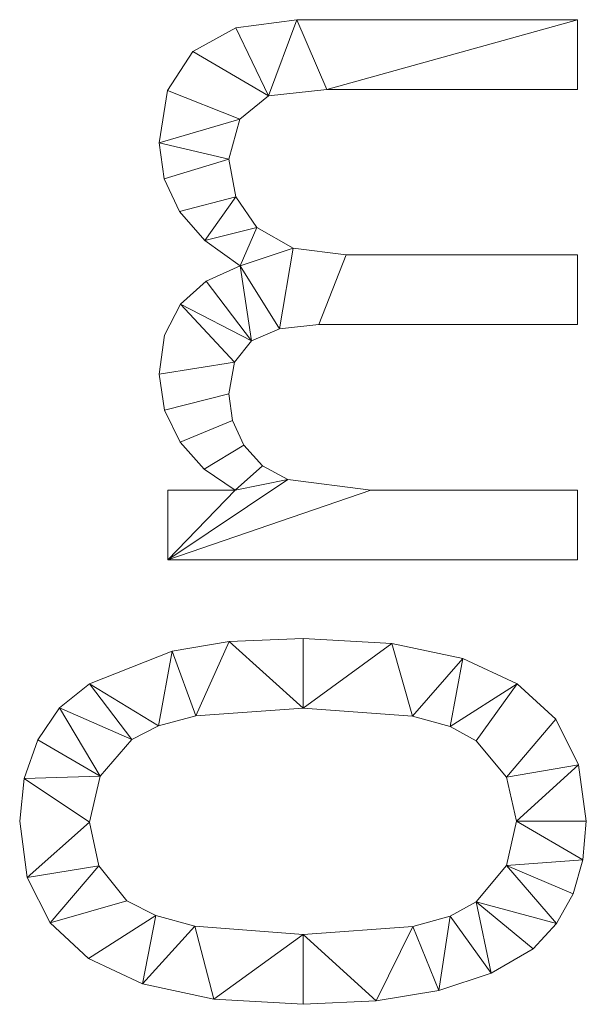
# Model space of a CAD drawing. Units: millimetres. Extents: x -1694 to 21498, y -1502 to 15283.
# Drawn here: x 2027 to 2277, y 14375 to 14810 of the extents above; entities that cross this region are included whole.
import ezdxf

# ---------------------------------------------------------------- set-up
doc = ezdxf.new("R2010")
doc.units = ezdxf.units.MM
doc.layers.add('3D-G-PLANOTM', color=6, linetype='Continuous', lineweight=9)

msp = doc.modelspace()

# ---------------------------------------------------------------- meshes
at = {"layer": '3D-G-PLANOTM'}
mesh = msp.add_polyface(dxfattribs=at)
corners = [(2272.92, 14571.29, 30), (2272.92, 14602.06, 30), (2181.75, 14602.06, 30), (2145.04, 14606.75, 30), (2133.83, 14612.88, 30), (2125.68, 14621.89, 30), (2120.73, 14632.82, 30), (2119.07, 14644.67, 30), (2121.55, 14658.62, 30), (2128.99, 14668.02, 30), (2141.4, 14673.36, 30), (2158.8, 14675.14, 30), (2272.92, 14675.14, 30), (2272.92, 14705.91, 30), (2170.88, 14705.91, 30), (2147.42, 14708.92, 30), (2131.39, 14717.96, 30), (2122.15, 14731.55, 30), (2119.07, 14748.22, 30), (2123.88, 14765.79, 30), (2136.53, 14776.13, 30), (2162.22, 14778.99, 30), (2272.92, 14778.99, 30), (2272.92, 14809.75, 30), (2149, 14809.75, 30), (2122.07, 14806.23, 30), (2103.18, 14795.66, 30), (2092.02, 14778.56, 30), (2088.3, 14755.43, 30), (2090.54, 14739.48, 30), (2097.24, 14725.11, 30), (2108.42, 14712.32, 30), (2124.06, 14701.1, 30), (2109, 14694.4, 30), (2097.71, 14684.15, 30), (2090.66, 14670.44, 30), (2088.3, 14653.32, 30), (2090.61, 14637.35, 30), (2097.53, 14623.22, 30), (2108.23, 14611.32, 30), (2121.9, 14602.06, 30), (2092.15, 14602.06, 30), (2092.15, 14571.29, 30)]
mesh.append_faces([[corners[k] for k in face] for face in [(14, 11, 12, 13)]], dxfattribs={"vtx0": -1})
mesh.append_faces([[corners[k] for k in face] for face in [(42, 2, 3), (34, 8, 9, 33), (40, 4, 5, 39), (6, 38, 39, 5), (15, 10, 11, 14), (32, 15, 16, 31), (31, 16, 17, 30), (30, 17, 18, 29)]], dxfattribs={"vtx0": -1, "vtx2": -1})
mesh.append_faces([[corners[k] for k in face] for face in [(32, 9, 10, 15)]], dxfattribs={"vtx0": -1, "vtx2": -1, "vtx3": -1})
mesh.append_faces([[corners[k] for k in face] for face in [(35, 36, 8, 34), (32, 33, 9), (27, 28, 19), (25, 26, 20)]], dxfattribs={"vtx1": -1, "vtx2": -1})
mesh.append_faces([[corners[k] for k in face] for face in [(3, 4, 40, 42)]], dxfattribs={"vtx1": -1, "vtx2": -1, "vtx3": -1})
mesh.append_faces([[corners[k] for k in face] for face in [(7, 8, 36, 37), (6, 7, 37, 38), (19, 20, 26, 27), (20, 21, 24, 25), (28, 29, 18, 19)]], dxfattribs={"vtx1": -1, "vtx3": -1})
mesh.append_faces([[corners[k] for k in face] for face in [(0, 1, 2, 42), (40, 41, 42)]], dxfattribs={"vtx2": -1})
mesh.append_faces([[corners[k] for k in face] for face in [(21, 22, 23, 24)]], dxfattribs={"vtx3": -1})
mesh = msp.add_polyface(dxfattribs=at)
corners = [(2272.92, 14571.29), (2092.15, 14571.29), (2092.15, 14602.06), (2121.9, 14602.06), (2108.23, 14611.32), (2097.53, 14623.22), (2090.61, 14637.35), (2088.3, 14653.32), (2090.66, 14670.44), (2097.71, 14684.15), (2109, 14694.4), (2124.06, 14701.1), (2108.42, 14712.32), (2097.24, 14725.11), (2090.54, 14739.48), (2088.3, 14755.43), (2092.02, 14778.56), (2103.18, 14795.66), (2122.07, 14806.23), (2149, 14809.75), (2272.92, 14809.75), (2272.92, 14778.99), (2162.22, 14778.99), (2136.53, 14776.13), (2123.88, 14765.79), (2119.07, 14748.22), (2122.15, 14731.55), (2131.39, 14717.96), (2147.42, 14708.92), (2170.88, 14705.91), (2272.92, 14705.91), (2272.92, 14675.14), (2158.8, 14675.14), (2141.4, 14673.36), (2128.99, 14668.02), (2121.55, 14658.62), (2119.07, 14644.67), (2120.73, 14632.82), (2125.68, 14621.89), (2133.83, 14612.88), (2145.04, 14606.75), (2181.75, 14602.06), (2272.92, 14602.06)]
mesh.append_faces([[corners[k] for k in face] for face in [(13, 26, 12), (34, 11, 33), (35, 9, 34)]], dxfattribs={"vtx0": -1, "vtx1": -1})
mesh.append_faces([[corners[k] for k in face] for face in [(27, 11, 12, 26), (17, 23, 24, 16), (25, 14, 15), (7, 35, 36, 6), (37, 5, 6, 36)]], dxfattribs={"vtx0": -1, "vtx2": -1})
mesh.append_faces([[corners[k] for k in face] for face in [(11, 27, 28, 33)]], dxfattribs={"vtx0": -1, "vtx2": -1, "vtx3": -1})
mesh.append_faces([[corners[k] for k in face] for face in [(18, 19, 23, 17), (10, 11, 34, 9), (39, 40, 3), (8, 9, 35, 7)]], dxfattribs={"vtx1": -1, "vtx2": -1})
mesh.append_faces([[corners[k] for k in face] for face in [(40, 41, 1, 3)]], dxfattribs={"vtx1": -1, "vtx2": -1, "vtx3": -1})
mesh.append_faces([[corners[k] for k in face] for face in [(22, 23, 19, 20), (28, 29, 32, 33), (15, 16, 24, 25), (25, 26, 13, 14), (38, 39, 3, 4), (4, 5, 37, 38)]], dxfattribs={"vtx1": -1, "vtx3": -1})
mesh.append_faces([[corners[k] for k in face] for face in [(20, 21, 22), (1, 2, 3)]], dxfattribs={"vtx2": -1})
mesh.append_faces([[corners[k] for k in face] for face in [(29, 30, 31, 32), (41, 42, 0, 1)]], dxfattribs={"vtx3": -1})
mesh = msp.add_polyface(dxfattribs=at)
corners = [(2122.07, 14806.23, 30), (2149, 14809.75, 30), (2149, 14809.75), (2122.07, 14806.23)]
mesh.append_faces([[corners[k] for k in face] for face in [(0, 1, 2, 3)]])
mesh = msp.add_polyface(dxfattribs=at)
corners = [(2149, 14809.75, 30), (2272.92, 14809.75, 30), (2272.92, 14809.75), (2149, 14809.75)]
mesh.append_faces([[corners[k] for k in face] for face in [(0, 1, 2, 3)]])
mesh = msp.add_polyface(dxfattribs=at)
corners = [(2272.92, 14809.75, 30), (2272.92, 14778.99, 30), (2272.92, 14778.99), (2272.92, 14809.75)]
mesh.append_faces([[corners[k] for k in face] for face in [(0, 1, 2, 3)]])
mesh = msp.add_polyface(dxfattribs=at)
corners = [(2103.18, 14795.66, 30), (2122.07, 14806.23, 30), (2122.07, 14806.23), (2103.18, 14795.66)]
mesh.append_faces([[corners[k] for k in face] for face in [(0, 1, 2, 3)]])
mesh = msp.add_polyface(dxfattribs=at)
corners = [(2092.02, 14778.56, 30), (2103.18, 14795.66, 30), (2103.18, 14795.66), (2092.02, 14778.56)]
mesh.append_faces([[corners[k] for k in face] for face in [(0, 1, 2, 3)]])
mesh = msp.add_polyface(dxfattribs=at)
corners = [(2088.3, 14755.43, 30), (2092.02, 14778.56, 30), (2092.02, 14778.56), (2088.3, 14755.43)]
mesh.append_faces([[corners[k] for k in face] for face in [(0, 1, 2, 3)]])
mesh = msp.add_polyface(dxfattribs=at)
corners = [(2162.22, 14778.99, 30), (2136.53, 14776.13, 30), (2136.53, 14776.13), (2162.22, 14778.99)]
mesh.append_faces([[corners[k] for k in face] for face in [(0, 1, 2, 3)]])
mesh = msp.add_polyface(dxfattribs=at)
corners = [(2272.92, 14778.99, 30), (2162.22, 14778.99, 30), (2162.22, 14778.99), (2272.92, 14778.99)]
mesh.append_faces([[corners[k] for k in face] for face in [(0, 1, 2, 3)]])
mesh = msp.add_polyface(dxfattribs=at)
corners = [(2136.53, 14776.13, 30), (2123.88, 14765.79, 30), (2123.88, 14765.79), (2136.53, 14776.13)]
mesh.append_faces([[corners[k] for k in face] for face in [(0, 1, 2, 3)]])
mesh = msp.add_polyface(dxfattribs=at)
corners = [(2123.88, 14765.79, 30), (2119.07, 14748.22, 30), (2119.07, 14748.22), (2123.88, 14765.79)]
mesh.append_faces([[corners[k] for k in face] for face in [(0, 1, 2, 3)]])
mesh = msp.add_polyface(dxfattribs=at)
corners = [(2090.54, 14739.48, 30), (2088.3, 14755.43, 30), (2088.3, 14755.43), (2090.54, 14739.48)]
mesh.append_faces([[corners[k] for k in face] for face in [(0, 1, 2, 3)]])
mesh = msp.add_polyface(dxfattribs=at)
corners = [(2119.07, 14748.22, 30), (2122.15, 14731.55, 30), (2122.15, 14731.55), (2119.07, 14748.22)]
mesh.append_faces([[corners[k] for k in face] for face in [(3, 0, 1, 2)]])
mesh = msp.add_polyface(dxfattribs=at)
corners = [(2097.24, 14725.11, 30), (2090.54, 14739.48, 30), (2090.54, 14739.48), (2097.24, 14725.11)]
mesh.append_faces([[corners[k] for k in face] for face in [(0, 1, 2, 3)]])
mesh = msp.add_polyface(dxfattribs=at)
corners = [(2122.15, 14731.55, 30), (2131.39, 14717.96, 30), (2131.39, 14717.96), (2122.15, 14731.55)]
mesh.append_faces([[corners[k] for k in face] for face in [(0, 1, 2, 3)]])
mesh = msp.add_polyface(dxfattribs=at)
corners = [(2108.42, 14712.32, 30), (2097.24, 14725.11, 30), (2097.24, 14725.11), (2108.42, 14712.32)]
mesh.append_faces([[corners[k] for k in face] for face in [(0, 1, 2, 3)]])
mesh = msp.add_polyface(dxfattribs=at)
corners = [(2131.39, 14717.96, 30), (2147.42, 14708.92, 30), (2147.42, 14708.92), (2131.39, 14717.96)]
mesh.append_faces([[corners[k] for k in face] for face in [(0, 1, 2, 3)]])
mesh = msp.add_polyface(dxfattribs=at)
corners = [(2124.06, 14701.1, 30), (2108.42, 14712.32, 30), (2108.42, 14712.32), (2124.06, 14701.1)]
mesh.append_faces([[corners[k] for k in face] for face in [(0, 1, 2, 3)]])
mesh = msp.add_polyface(dxfattribs=at)
corners = [(2147.42, 14708.92, 30), (2170.88, 14705.91, 30), (2170.88, 14705.91), (2147.42, 14708.92)]
mesh.append_faces([[corners[k] for k in face] for face in [(0, 1, 2, 3)]])
mesh = msp.add_polyface(dxfattribs=at)
corners = [(2170.88, 14705.91, 30), (2272.92, 14705.91, 30), (2272.92, 14705.91), (2170.88, 14705.91)]
mesh.append_faces([[corners[k] for k in face] for face in [(0, 1, 2, 3)]])
mesh = msp.add_polyface(dxfattribs=at)
corners = [(2272.92, 14705.91, 30), (2272.92, 14675.14, 30), (2272.92, 14675.14), (2272.92, 14705.91)]
mesh.append_faces([[corners[k] for k in face] for face in [(0, 1, 2, 3)]])
mesh = msp.add_polyface(dxfattribs=at)
corners = [(2109, 14694.4, 30), (2124.06, 14701.1, 30), (2124.06, 14701.1), (2109, 14694.4)]
mesh.append_faces([[corners[k] for k in face] for face in [(0, 1, 2, 3)]])
mesh = msp.add_polyface(dxfattribs=at)
corners = [(2097.71, 14684.15, 30), (2109, 14694.4, 30), (2109, 14694.4), (2097.71, 14684.15)]
mesh.append_faces([[corners[k] for k in face] for face in [(0, 1, 2, 3)]])
mesh = msp.add_polyface(dxfattribs=at)
corners = [(2090.66, 14670.44, 30), (2097.71, 14684.15, 30), (2097.71, 14684.15), (2090.66, 14670.44)]
mesh.append_faces([[corners[k] for k in face] for face in [(3, 0, 1, 2)]])
mesh = msp.add_polyface(dxfattribs=at)
corners = [(2141.4, 14673.36, 30), (2128.99, 14668.02, 30), (2128.99, 14668.02), (2141.4, 14673.36)]
mesh.append_faces([[corners[k] for k in face] for face in [(0, 1, 2, 3)]])
mesh = msp.add_polyface(dxfattribs=at)
corners = [(2158.8, 14675.14, 30), (2141.4, 14673.36, 30), (2141.4, 14673.36), (2158.8, 14675.14)]
mesh.append_faces([[corners[k] for k in face] for face in [(0, 1, 2, 3)]])
mesh = msp.add_polyface(dxfattribs=at)
corners = [(2272.92, 14675.14, 30), (2158.8, 14675.14, 30), (2158.8, 14675.14), (2272.92, 14675.14)]
mesh.append_faces([[corners[k] for k in face] for face in [(0, 1, 2, 3)]])
mesh = msp.add_polyface(dxfattribs=at)
corners = [(2088.3, 14653.32, 30), (2090.66, 14670.44, 30), (2090.66, 14670.44), (2088.3, 14653.32)]
mesh.append_faces([[corners[k] for k in face] for face in [(0, 1, 2, 3)]])
mesh = msp.add_polyface(dxfattribs=at)
corners = [(2128.99, 14668.02, 30), (2121.55, 14658.62, 30), (2121.55, 14658.62), (2128.99, 14668.02)]
mesh.append_faces([[corners[k] for k in face] for face in [(0, 1, 2, 3)]])
mesh = msp.add_polyface(dxfattribs=at)
corners = [(2121.55, 14658.62, 30), (2119.07, 14644.67, 30), (2119.07, 14644.67), (2121.55, 14658.62)]
mesh.append_faces([[corners[k] for k in face] for face in [(0, 1, 2, 3)]])
mesh = msp.add_polyface(dxfattribs=at)
corners = [(2090.61, 14637.35, 30), (2088.3, 14653.32, 30), (2088.3, 14653.32), (2090.61, 14637.35)]
mesh.append_faces([[corners[k] for k in face] for face in [(0, 1, 2, 3)]])
mesh = msp.add_polyface(dxfattribs=at)
corners = [(2119.07, 14644.67, 30), (2120.73, 14632.82, 30), (2120.73, 14632.82), (2119.07, 14644.67)]
mesh.append_faces([[corners[k] for k in face] for face in [(0, 1, 2, 3)]])
mesh = msp.add_polyface(dxfattribs=at)
corners = [(2097.53, 14623.22, 30), (2090.61, 14637.35, 30), (2090.61, 14637.35), (2097.53, 14623.22)]
mesh.append_faces([[corners[k] for k in face] for face in [(0, 1, 2, 3)]])
mesh = msp.add_polyface(dxfattribs=at)
corners = [(2120.73, 14632.82, 30), (2125.68, 14621.89, 30), (2125.68, 14621.89), (2120.73, 14632.82)]
mesh.append_faces([[corners[k] for k in face] for face in [(3, 0, 1, 2)]])
mesh = msp.add_polyface(dxfattribs=at)
corners = [(2108.23, 14611.32, 30), (2097.53, 14623.22, 30), (2097.53, 14623.22), (2108.23, 14611.32)]
mesh.append_faces([[corners[k] for k in face] for face in [(0, 1, 2, 3)]])
mesh = msp.add_polyface(dxfattribs=at)
corners = [(2125.68, 14621.89, 30), (2133.83, 14612.88, 30), (2133.83, 14612.88), (2125.68, 14621.89)]
mesh.append_faces([[corners[k] for k in face] for face in [(3, 0, 1, 2)]])
mesh = msp.add_polyface(dxfattribs=at)
corners = [(2133.83, 14612.88, 30), (2145.04, 14606.75, 30), (2145.04, 14606.75), (2133.83, 14612.88)]
mesh.append_faces([[corners[k] for k in face] for face in [(3, 0, 1, 2)]])
mesh = msp.add_polyface(dxfattribs=at)
corners = [(2121.9, 14602.06, 30), (2108.23, 14611.32, 30), (2108.23, 14611.32), (2121.9, 14602.06)]
mesh.append_faces([[corners[k] for k in face] for face in [(3, 0, 1, 2)]])
mesh = msp.add_polyface(dxfattribs=at)
corners = [(2145.04, 14606.75, 30), (2181.75, 14602.06, 30), (2181.75, 14602.06), (2145.04, 14606.75)]
mesh.append_faces([[corners[k] for k in face] for face in [(0, 1, 2, 3)]])
mesh = msp.add_polyface(dxfattribs=at)
corners = [(2092.15, 14602.06, 30), (2121.9, 14602.06, 30), (2121.9, 14602.06), (2092.15, 14602.06)]
mesh.append_faces([[corners[k] for k in face] for face in [(0, 1, 2, 3)]])
mesh = msp.add_polyface(dxfattribs=at)
corners = [(2092.15, 14571.29, 30), (2092.15, 14602.06, 30), (2092.15, 14602.06), (2092.15, 14571.29)]
mesh.append_faces([[corners[k] for k in face] for face in [(0, 1, 2, 3)]])
mesh = msp.add_polyface(dxfattribs=at)
corners = [(2181.75, 14602.06, 30), (2272.92, 14602.06, 30), (2272.92, 14602.06), (2181.75, 14602.06)]
mesh.append_faces([[corners[k] for k in face] for face in [(3, 0, 1, 2)]])
mesh = msp.add_polyface(dxfattribs=at)
corners = [(2272.92, 14602.06, 30), (2272.92, 14571.29, 30), (2272.92, 14571.29), (2272.92, 14602.06)]
mesh.append_faces([[corners[k] for k in face] for face in [(0, 1, 2, 3)]])
mesh = msp.add_polyface(dxfattribs=at)
corners = [(2272.92, 14571.29, 30), (2092.15, 14571.29, 30), (2092.15, 14571.29), (2272.92, 14571.29)]
mesh.append_faces([[corners[k] for k in face] for face in [(0, 1, 2, 3)]])
mesh = msp.add_polyface(dxfattribs=at)
corners = [(2151.83, 14375.14, 30), (2184.04, 14376.67, 30), (2211.7, 14381.27, 30), (2234.79, 14388.93, 30), (2253.33, 14399.66, 30), (2263.58, 14410.84, 30), (2270.91, 14423.94, 30), (2275.3, 14438.96, 30), (2276.77, 14455.91, 30), (2273.39, 14480.78, 30), (2263.27, 14500.95, 30), (2246.3, 14516.55, 30), (2222.35, 14527.72, 30), (2191, 14534.44, 30), (2151.83, 14536.68, 30), (2119.19, 14535.28, 30), (2093.98, 14531.09, 30), (2057.57, 14516.67, 30), (2044.38, 14506.04, 30), (2034.7, 14491.85, 30), (2028.75, 14474.87, 30), (2026.77, 14455.91, 30), (2030.12, 14431.17, 30), (2040.17, 14411.05, 30), (2057.08, 14395.42, 30), (2081, 14384.18, 30), (2112.43, 14377.4, 30), (2151.77, 14405.91, 30), (2103.99, 14409.63, 30), (2086.77, 14414.29, 30), (2074, 14420.81, 30), (2061.65, 14436.29, 30), (2057.54, 14455.55, 30), (2062.21, 14475.89, 30), (2076.23, 14491.97, 30), (2087.95, 14498.07, 30), (2104.46, 14502.42, 30), (2151.77, 14505.91, 30), (2200.09, 14502.3, 30), (2216.64, 14497.8, 30), (2228.12, 14491.49, 30), (2241.53, 14475.38, 30), (2246, 14455.91, 30), (2241.54, 14436.44, 30), (2228.18, 14420.33, 30), (2216.72, 14414.02, 30), (2200.17, 14409.51, 30)]
mesh.append_faces([[corners[k] for k in face] for face in [(25, 29, 24), (5, 44, 4)]], dxfattribs={"vtx0": -1, "vtx1": -1})
mesh.append_faces([[corners[k] for k in face] for face in [(30, 23, 24, 29), (31, 22, 23, 30), (22, 31, 32), (34, 17, 18, 33), (35, 16, 17, 34), (36, 15, 16, 35), (15, 36, 37, 14), (7, 42, 43, 6), (42, 7, 8), (9, 41, 42, 8), (41, 9, 10)]], dxfattribs={"vtx0": -1, "vtx2": -1})
mesh.append_faces([[corners[k] for k in face] for face in [(32, 20, 21, 22)]], dxfattribs={"vtx0": -1, "vtx3": -1})
mesh.append_faces([[corners[k] for k in face] for face in [(0, 1, 27), (19, 20, 33, 18), (32, 33, 20)]], dxfattribs={"vtx1": -1, "vtx2": -1})
mesh.append_faces([[corners[k] for k in face] for face in [(25, 26, 28, 29), (26, 0, 27, 28), (1, 2, 46, 27), (2, 3, 45, 46), (44, 45, 3, 4), (43, 44, 5, 6), (38, 39, 12, 13), (37, 38, 13, 14), (11, 12, 39, 40), (10, 11, 40, 41)]], dxfattribs={"vtx1": -1, "vtx3": -1})
mesh = msp.add_polyface(dxfattribs=at)
corners = [(2151.83, 14375.14), (2112.43, 14377.4), (2081, 14384.18), (2057.08, 14395.42), (2040.17, 14411.05), (2030.12, 14431.17), (2026.77, 14455.91), (2028.75, 14474.87), (2034.7, 14491.85), (2044.38, 14506.04), (2057.57, 14516.67), (2093.98, 14531.09), (2119.19, 14535.28), (2151.83, 14536.68), (2191, 14534.44), (2222.35, 14527.72), (2246.3, 14516.55), (2263.27, 14500.95), (2273.39, 14480.78), (2276.77, 14455.91), (2275.3, 14438.96), (2270.91, 14423.94), (2263.58, 14410.84), (2253.33, 14399.66), (2234.79, 14388.93), (2211.7, 14381.27), (2184.04, 14376.67), (2151.77, 14405.91), (2200.17, 14409.51), (2216.72, 14414.02), (2228.18, 14420.33), (2241.54, 14436.44), (2246, 14455.91), (2241.53, 14475.38), (2228.12, 14491.49), (2216.64, 14497.8), (2200.09, 14502.3), (2151.77, 14505.91), (2104.46, 14502.42), (2087.95, 14498.07), (2076.23, 14491.97), (2062.21, 14475.89), (2057.54, 14455.55), (2061.65, 14436.29), (2074, 14420.81), (2086.77, 14414.29), (2103.99, 14409.63)]
mesh.append_faces([[corners[k] for k in face] for face in [(24, 30, 23), (35, 16, 34), (44, 4, 43)]], dxfattribs={"vtx0": -1, "vtx1": -1})
mesh.append_faces([[corners[k] for k in face] for face in [(20, 31, 32), (18, 32, 33, 17), (34, 16, 17, 33), (27, 0, 1), (5, 42, 43, 4), (39, 10, 11, 38), (12, 37, 38, 11), (10, 39, 40, 9), (41, 8, 9, 40)]], dxfattribs={"vtx0": -1, "vtx2": -1})
mesh.append_faces([[corners[k] for k in face] for face in [(31, 20, 21, 22), (32, 18, 19, 20), (42, 5, 6, 7)]], dxfattribs={"vtx0": -1, "vtx3": -1})
mesh.append_faces([[corners[k] for k in face] for face in [(13, 14, 37, 12)]], dxfattribs={"vtx1": -1, "vtx2": -1})
mesh.append_faces([[corners[k] for k in face] for face in [(30, 31, 22, 23), (24, 25, 29, 30), (25, 26, 28, 29), (35, 36, 15, 16), (14, 15, 36, 37), (27, 28, 26, 0), (1, 2, 46, 27), (45, 46, 2, 3), (3, 4, 44, 45), (41, 42, 7, 8)]], dxfattribs={"vtx1": -1, "vtx3": -1})
mesh = msp.add_polyface(dxfattribs=at)
corners = [(2093.98, 14531.09, 30), (2119.19, 14535.28, 30), (2119.19, 14535.28), (2093.98, 14531.09)]
mesh.append_faces([[corners[k] for k in face] for face in [(0, 1, 2, 3)]])
mesh = msp.add_polyface(dxfattribs=at)
corners = [(2119.19, 14535.28, 30), (2151.83, 14536.68, 30), (2151.83, 14536.68), (2119.19, 14535.28)]
mesh.append_faces([[corners[k] for k in face] for face in [(3, 0, 1, 2)]])
mesh = msp.add_polyface(dxfattribs=at)
corners = [(2151.83, 14536.68, 30), (2191, 14534.44, 30), (2191, 14534.44), (2151.83, 14536.68)]
mesh.append_faces([[corners[k] for k in face] for face in [(3, 0, 1, 2)]])
mesh = msp.add_polyface(dxfattribs=at)
corners = [(2191, 14534.44, 30), (2222.35, 14527.72, 30), (2222.35, 14527.72), (2191, 14534.44)]
mesh.append_faces([[corners[k] for k in face] for face in [(0, 1, 2, 3)]])
mesh = msp.add_polyface(dxfattribs=at)
corners = [(2057.57, 14516.67, 30), (2093.98, 14531.09, 30), (2093.98, 14531.09), (2057.57, 14516.67)]
mesh.append_faces([[corners[k] for k in face] for face in [(3, 0, 1, 2)]])
mesh = msp.add_polyface(dxfattribs=at)
corners = [(2222.35, 14527.72, 30), (2246.3, 14516.55, 30), (2246.3, 14516.55), (2222.35, 14527.72)]
mesh.append_faces([[corners[k] for k in face] for face in [(3, 0, 1, 2)]])
mesh = msp.add_polyface(dxfattribs=at)
corners = [(2044.38, 14506.04, 30), (2057.57, 14516.67, 30), (2057.57, 14516.67), (2044.38, 14506.04)]
mesh.append_faces([[corners[k] for k in face] for face in [(3, 0, 1, 2)]])
mesh = msp.add_polyface(dxfattribs=at)
corners = [(2246.3, 14516.55, 30), (2263.27, 14500.95, 30), (2263.27, 14500.95), (2246.3, 14516.55)]
mesh.append_faces([[corners[k] for k in face] for face in [(3, 0, 1, 2)]])
mesh = msp.add_polyface(dxfattribs=at)
corners = [(2034.7, 14491.85, 30), (2044.38, 14506.04, 30), (2044.38, 14506.04), (2034.7, 14491.85)]
mesh.append_faces([[corners[k] for k in face] for face in [(3, 0, 1, 2)]])
mesh = msp.add_polyface(dxfattribs=at)
corners = [(2151.77, 14505.91, 30), (2104.46, 14502.42, 30), (2104.46, 14502.42), (2151.77, 14505.91)]
mesh.append_faces([[corners[k] for k in face] for face in [(0, 1, 2, 3)]])
mesh = msp.add_polyface(dxfattribs=at)
corners = [(2200.09, 14502.3, 30), (2151.77, 14505.91, 30), (2151.77, 14505.91), (2200.09, 14502.3)]
mesh.append_faces([[corners[k] for k in face] for face in [(0, 1, 2, 3)]])
mesh = msp.add_polyface(dxfattribs=at)
corners = [(2104.46, 14502.42, 30), (2087.95, 14498.07, 30), (2087.95, 14498.07), (2104.46, 14502.42)]
mesh.append_faces([[corners[k] for k in face] for face in [(0, 1, 2, 3)]])
mesh = msp.add_polyface(dxfattribs=at)
corners = [(2216.64, 14497.8, 30), (2200.09, 14502.3, 30), (2200.09, 14502.3), (2216.64, 14497.8)]
mesh.append_faces([[corners[k] for k in face] for face in [(0, 1, 2, 3)]])
mesh = msp.add_polyface(dxfattribs=at)
corners = [(2263.27, 14500.95, 30), (2273.39, 14480.78, 30), (2273.39, 14480.78), (2263.27, 14500.95)]
mesh.append_faces([[corners[k] for k in face] for face in [(0, 1, 2, 3)]])
mesh = msp.add_polyface(dxfattribs=at)
corners = [(2087.95, 14498.07, 30), (2076.23, 14491.97, 30), (2076.23, 14491.97), (2087.95, 14498.07)]
mesh.append_faces([[corners[k] for k in face] for face in [(3, 0, 1, 2)]])
mesh = msp.add_polyface(dxfattribs=at)
corners = [(2228.12, 14491.49, 30), (2216.64, 14497.8, 30), (2216.64, 14497.8), (2228.12, 14491.49)]
mesh.append_faces([[corners[k] for k in face] for face in [(3, 0, 1, 2)]])
mesh = msp.add_polyface(dxfattribs=at)
corners = [(2028.75, 14474.87, 30), (2034.7, 14491.85, 30), (2034.7, 14491.85), (2028.75, 14474.87)]
mesh.append_faces([[corners[k] for k in face] for face in [(3, 0, 1, 2)]])
mesh = msp.add_polyface(dxfattribs=at)
corners = [(2076.23, 14491.97, 30), (2062.21, 14475.89, 30), (2062.21, 14475.89), (2076.23, 14491.97)]
mesh.append_faces([[corners[k] for k in face] for face in [(3, 0, 1, 2)]])
mesh = msp.add_polyface(dxfattribs=at)
corners = [(2241.53, 14475.38, 30), (2228.12, 14491.49, 30), (2228.12, 14491.49), (2241.53, 14475.38)]
mesh.append_faces([[corners[k] for k in face] for face in [(3, 0, 1, 2)]])
mesh = msp.add_polyface(dxfattribs=at)
corners = [(2273.39, 14480.78, 30), (2276.77, 14455.91, 30), (2276.77, 14455.91), (2273.39, 14480.78)]
mesh.append_faces([[corners[k] for k in face] for face in [(0, 1, 2, 3)]])
mesh = msp.add_polyface(dxfattribs=at)
corners = [(2026.77, 14455.91, 30), (2028.75, 14474.87, 30), (2028.75, 14474.87), (2026.77, 14455.91)]
mesh.append_faces([[corners[k] for k in face] for face in [(0, 1, 2, 3)]])
mesh = msp.add_polyface(dxfattribs=at)
corners = [(2062.21, 14475.89, 30), (2057.54, 14455.55, 30), (2057.54, 14455.55), (2062.21, 14475.89)]
mesh.append_faces([[corners[k] for k in face] for face in [(0, 1, 2, 3)]])
mesh = msp.add_polyface(dxfattribs=at)
corners = [(2246, 14455.91, 30), (2241.53, 14475.38, 30), (2241.53, 14475.38), (2246, 14455.91)]
mesh.append_faces([[corners[k] for k in face] for face in [(0, 1, 2, 3)]])
mesh = msp.add_polyface(dxfattribs=at)
corners = [(2030.12, 14431.17, 30), (2026.77, 14455.91, 30), (2026.77, 14455.91), (2030.12, 14431.17)]
mesh.append_faces([[corners[k] for k in face] for face in [(3, 0, 1, 2)]])
mesh = msp.add_polyface(dxfattribs=at)
corners = [(2057.54, 14455.55, 30), (2061.65, 14436.29, 30), (2061.65, 14436.29), (2057.54, 14455.55)]
mesh.append_faces([[corners[k] for k in face] for face in [(0, 1, 2, 3)]])
mesh = msp.add_polyface(dxfattribs=at)
corners = [(2241.54, 14436.44, 30), (2246, 14455.91, 30), (2246, 14455.91), (2241.54, 14436.44)]
mesh.append_faces([[corners[k] for k in face] for face in [(0, 1, 2, 3)]])
mesh = msp.add_polyface(dxfattribs=at)
corners = [(2276.77, 14455.91, 30), (2275.3, 14438.96, 30), (2275.3, 14438.96), (2276.77, 14455.91)]
mesh.append_faces([[corners[k] for k in face] for face in [(0, 1, 2, 3)]])
mesh = msp.add_polyface(dxfattribs=at)
corners = [(2275.3, 14438.96, 30), (2270.91, 14423.94, 30), (2270.91, 14423.94), (2275.3, 14438.96)]
mesh.append_faces([[corners[k] for k in face] for face in [(0, 1, 2, 3)]])
mesh = msp.add_polyface(dxfattribs=at)
corners = [(2061.65, 14436.29, 30), (2074, 14420.81, 30), (2074, 14420.81), (2061.65, 14436.29)]
mesh.append_faces([[corners[k] for k in face] for face in [(0, 1, 2, 3)]])
mesh = msp.add_polyface(dxfattribs=at)
corners = [(2228.18, 14420.33, 30), (2241.54, 14436.44, 30), (2241.54, 14436.44), (2228.18, 14420.33)]
mesh.append_faces([[corners[k] for k in face] for face in [(0, 1, 2, 3)]])
mesh = msp.add_polyface(dxfattribs=at)
corners = [(2040.17, 14411.05, 30), (2030.12, 14431.17, 30), (2030.12, 14431.17), (2040.17, 14411.05)]
mesh.append_faces([[corners[k] for k in face] for face in [(0, 1, 2, 3)]])
mesh = msp.add_polyface(dxfattribs=at)
corners = [(2074, 14420.81, 30), (2086.77, 14414.29, 30), (2086.77, 14414.29), (2074, 14420.81)]
mesh.append_faces([[corners[k] for k in face] for face in [(0, 1, 2, 3)]])
mesh = msp.add_polyface(dxfattribs=at)
corners = [(2270.91, 14423.94, 30), (2263.58, 14410.84, 30), (2263.58, 14410.84), (2270.91, 14423.94)]
mesh.append_faces([[corners[k] for k in face] for face in [(3, 0, 1, 2)]])
mesh = msp.add_polyface(dxfattribs=at)
corners = [(2216.72, 14414.02, 30), (2228.18, 14420.33, 30), (2228.18, 14420.33), (2216.72, 14414.02)]
mesh.append_faces([[corners[k] for k in face] for face in [(3, 0, 1, 2)]])
mesh = msp.add_polyface(dxfattribs=at)
corners = [(2086.77, 14414.29, 30), (2103.99, 14409.63, 30), (2103.99, 14409.63), (2086.77, 14414.29)]
mesh.append_faces([[corners[k] for k in face] for face in [(0, 1, 2, 3)]])
mesh = msp.add_polyface(dxfattribs=at)
corners = [(2200.17, 14409.51, 30), (2216.72, 14414.02, 30), (2216.72, 14414.02), (2200.17, 14409.51)]
mesh.append_faces([[corners[k] for k in face] for face in [(0, 1, 2, 3)]])
mesh = msp.add_polyface(dxfattribs=at)
corners = [(2057.08, 14395.42, 30), (2040.17, 14411.05, 30), (2040.17, 14411.05), (2057.08, 14395.42)]
mesh.append_faces([[corners[k] for k in face] for face in [(3, 0, 1, 2)]])
mesh = msp.add_polyface(dxfattribs=at)
corners = [(2103.99, 14409.63, 30), (2151.77, 14405.91, 30), (2151.77, 14405.91), (2103.99, 14409.63)]
mesh.append_faces([[corners[k] for k in face] for face in [(0, 1, 2, 3)]])
mesh = msp.add_polyface(dxfattribs=at)
corners = [(2151.77, 14405.91, 30), (2200.17, 14409.51, 30), (2200.17, 14409.51), (2151.77, 14405.91)]
mesh.append_faces([[corners[k] for k in face] for face in [(0, 1, 2, 3)]])
mesh = msp.add_polyface(dxfattribs=at)
corners = [(2263.58, 14410.84, 30), (2253.33, 14399.66, 30), (2253.33, 14399.66), (2263.58, 14410.84)]
mesh.append_faces([[corners[k] for k in face] for face in [(3, 0, 1, 2)]])
mesh = msp.add_polyface(dxfattribs=at)
corners = [(2253.33, 14399.66, 30), (2234.79, 14388.93, 30), (2234.79, 14388.93), (2253.33, 14399.66)]
mesh.append_faces([[corners[k] for k in face] for face in [(0, 1, 2, 3)]])
mesh = msp.add_polyface(dxfattribs=at)
corners = [(2081, 14384.18, 30), (2057.08, 14395.42, 30), (2057.08, 14395.42), (2081, 14384.18)]
mesh.append_faces([[corners[k] for k in face] for face in [(0, 1, 2, 3)]])
mesh = msp.add_polyface(dxfattribs=at)
corners = [(2234.79, 14388.93, 30), (2211.7, 14381.27, 30), (2211.7, 14381.27), (2234.79, 14388.93)]
mesh.append_faces([[corners[k] for k in face] for face in [(0, 1, 2, 3)]])
mesh = msp.add_polyface(dxfattribs=at)
corners = [(2112.43, 14377.4, 30), (2081, 14384.18, 30), (2081, 14384.18), (2112.43, 14377.4)]
mesh.append_faces([[corners[k] for k in face] for face in [(0, 1, 2, 3)]])
mesh = msp.add_polyface(dxfattribs=at)
corners = [(2151.83, 14375.14, 30), (2112.43, 14377.4, 30), (2112.43, 14377.4), (2151.83, 14375.14)]
mesh.append_faces([[corners[k] for k in face] for face in [(0, 1, 2, 3)]])
mesh = msp.add_polyface(dxfattribs=at)
corners = [(2211.7, 14381.27, 30), (2184.04, 14376.67, 30), (2184.04, 14376.67), (2211.7, 14381.27)]
mesh.append_faces([[corners[k] for k in face] for face in [(0, 1, 2, 3)]])
mesh = msp.add_polyface(dxfattribs=at)
corners = [(2184.04, 14376.67, 30), (2151.83, 14375.14, 30), (2151.83, 14375.14), (2184.04, 14376.67)]
mesh.append_faces([[corners[k] for k in face] for face in [(3, 0, 1, 2)]])

doc.saveas('drawing.dxf')
